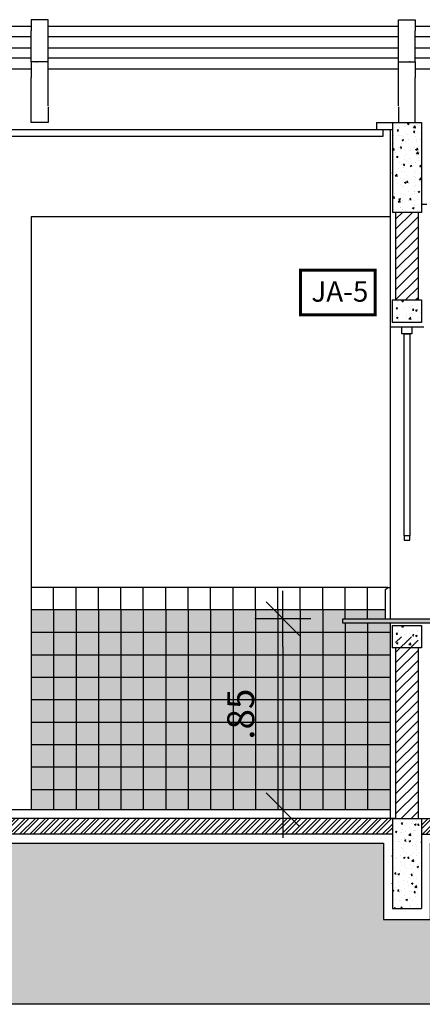
# Model space of a CAD drawing. Extents: x 139 to 437, y -632 to -553.
# Drawn here: x 215 to 217, y -565 to -561 of the extents above; entities that cross this region are included whole.
import ezdxf

# ---------------------------------------------------------------- set-up
doc = ezdxf.new("R2010")
doc.units = 0
doc.header["$LTSCALE"] = 0.2
doc.layers.get('0').update_dxf_attribs({"color": 6, "linetype": 'CONTINUOUS'})
doc.layers.get('DEFPOINTS').update_dxf_attribs({"linetype": 'CONTINUOUS'})
for name, color, linetype in [('01', 1, 'CONTINUOUS'), ('02', 2, 'CONTINUOUS'), ('A-01', 3, 'CONTINUOUS'), ('ALVC', 5, 'CONTINUOUS'), ('AR-ALV', 5, 'CONTINUOUS'), ('AR-ESQ', 2, 'CONTINUOUS'), ('AR-HATCH', 254, 'CONTINUOUS'), ('ARQ-ALV-CORTE', 5, 'CONTINUOUS'), ('ARQ-CTA-1_075', 1, 'CONTINUOUS'), ('ARQ-ESQ-VISTA2', 1, 'CONTINUOUS'), ('ARQ-HTC', 9, 'CONTINUOUS'), ('ARQ-REV-CORTE', 30, 'CONTINUOUS'), ('ARQ-SMB-1_025', 1, 'CONTINUOUS'), ('ARQ-SMB-1_100', 1, 'CONTINUOUS'), ('ARQ-TLH-VISTA1', 2, 'CONTINUOUS'), ('ARQ-TLH-VISTA2', 1, 'CONTINUOUS'), ('HATCH', 13, 'CONTINUOUS'), ('PRES-AMA', 40, 'CONTINUOUS'), ('VISTA2', 252, 'CONTINUOUS'), ('VISTA3', 7, 'CONTINUOUS')]:
    doc.layers.add(name, color=color, linetype=linetype)
doc.styles.add('A16-E50', font='arial.ttf', dxfattribs={"height": 0.08})
doc.styles.add('FNDE Text Cota 0075', font='verdana.ttf', dxfattribs={"height": 0.12})
doc.styles.add('FNDE Texto Cota 0025', font='verdana.ttf', dxfattribs={"height": 0.04})
doc.dimstyles.new('FNDE 1-0025', dxfattribs={"dimscale": 5, "dimtxt": 0.04, "dimasz": 0.01, "dimexe": 0.15, "dimexo": 0.15, "dimgap": 0.005, "dimtad": 1, "dimzin": 1, "dimdsep": 46, "dimtxsty": 'FNDE Texto Cota 0025', "dimblk": 'tic', "dimcen": 0.015, "dimdle": 0.15, "dimse1": 1, "dimse2": 1, "dimclrd": 251, "dimclre": 251, "dimclrt": 256, "dimaunit": 1, "dimadec": 3, "dimazin": 0, "dimtfac": 1, "dimtix": 1, "dimtmove": 2, "dimatfit": 3, "dimfxl": 0.15, "dimtvp": 1, "dimtolj": 1, "dimtzin": 0, "dimarcsym": 0})
doc.dimstyles.new('FNDE 1-075', dxfattribs={"dimscale": 2.5, "dimtxt": 0.12, "dimasz": 0.05, "dimexe": 0.15, "dimexo": 0.15, "dimgap": 0.05, "dimtad": 1, "dimzin": 4, "dimdsep": 46, "dimtxsty": 'FNDE Text Cota 0075', "dimblk": 'tic', "dimcen": 0.15, "dimdle": 0.15, "dimse1": 1, "dimse2": 1, "dimclrd": 251, "dimclre": 251, "dimclrt": 256, "dimaunit": 1, "dimadec": 3, "dimazin": 0, "dimtfac": 1, "dimtix": 1, "dimtmove": 2, "dimatfit": 3, "dimldrblk": 'tic', "dimfxl": 0.15, "dimtvp": 1, "dimtolj": 1, "dimtzin": 0, "dimarcsym": 0})
pattern_1 = [(45, (-33.535106, 21.865236), (-0.0224506403, 0.0224506403), []), (45, (-33.535106, 21.88111), (-0.0224506403, 0.0224506403), [])]

# ---------------------------------------------------------------- blocks, each defined once
blk = doc.blocks.new('tic')
at = {"color": 251}
for p, q in [((0, -1), (0, 1)), ((-1, 0), (1, 0))]:
    blk.add_line(p, q, dxfattribs=at)
blk.add_line((-0.6, -0.6), (0.6, 0.6))
blk = doc.blocks.new('*D448')
at = {"layer": 'ARQ-CTA-1_075', "color": 251, "lineweight": -2, "transparency": 16777216}
blk.add_line((215.8959, -563.786), (215.8959, -564.386), dxfattribs=at)
at = {"layer": 'DEFPOINTS', "color": 0, "transparency": 16777216}
for p in [(216.1639, -563.661), (215.8959, -564.511), (216.1639, -564.511)]:
    blk.add_point(p, dxfattribs=at)
at = {"layer": 'ARQ-CTA-1_075', "color": 251, "lineweight": -2, "transparency": 16777216, "xscale": 0.125, "yscale": 0.125, "zscale": 0.125}
for p, rotation in [((215.8959, -563.661), 90), ((215.8959, -564.511), 270)]:
    blk.add_blockref('tic', p, dxfattribs=dict(at, rotation=rotation))
at = {"layer": 'ARQ-CTA-1_075', "transparency": 16777216, "insert": (215.7082, -564.086), "char_height": 0.12, "attachment_point": 5, "rotation": 90, "style": 'FNDE Text Cota 0075'}
blk.add_mtext('\\A1;.85', dxfattribs=at)

msp = doc.modelspace()

# ---------------------------------------------------------------- hatches: boundary and pattern name
at = {"layer": '01'}
h = msp.add_hatch(dxfattribs=at)
h.set_pattern_fill('ANSI31', color=253, scale=0.01, style=0)
h.set_pattern_definition([(45, (27.059806, 21.845236), (-0.0224506403, 0.0224506403), [])])
h.paths.add_polyline_path([(216.3989, -562.241), (216.4989, -562.241), (216.4989, -561.851), (216.3989, -561.851)])
h.paths.add_polyline_path([(216.4989, -563.741), (216.3989, -563.741), (216.3989, -564.551), (216.4989, -564.551)])
at = {"layer": 'ARQ-HTC'}
msp.add_hatch(color=256, dxfattribs=at).paths.add_polyline_path([(216.1639, -563.661), (216.1639, -563.681), (216.5639, -563.681), (216.5639, -563.661)])
h = msp.add_hatch(dxfattribs=at)
h.set_pattern_fill('STEEL', color=256, scale=0.01, style=0)
h.set_pattern_definition(pattern_1)
h.paths.add_polyline_path([(216.3841, -564.621), (216.3841, -564.561), (216.3989, -564.561), (216.3989, -564.551), (209.9639, -564.551), (209.9639, -564.5607), (209.9639, -564.621)])
h = msp.add_hatch(dxfattribs=at)
h.set_pattern_fill('STEEL', color=256, scale=0.01, style=0)
h.set_pattern_definition(pattern_1)
h.paths.add_polyline_path([(219.7241, -564.561), (219.7241, -564.551), (216.5141, -564.551), (216.5141, -564.561), (216.5141, -564.621), (219.7241, -564.621)])
h = msp.add_hatch(dxfattribs=at)
h.set_pattern_fill('EARTH', color=256, scale=0.02, angle=45, style=0)
h.paths.add_polyline_path([(233.1639, -564.651), (231.7039, -564.651), (231.7039, -565.001), (231.3938, -565.001), (231.3941, -564.661), (225.4941, -564.661), (225.4941, -565.001), (225.2841, -565.001), (225.2841, -564.661), (222.7441, -564.661), (222.7441, -565.001), (222.5341, -565.001), (222.5341, -564.661), (219.8941, -564.661), (219.8941, -565.001), (219.6841, -565.001), (219.6841, -564.661), (216.5541, -564.661), (216.5541, -565.001), (216.3441, -565.001), (216.3441, -564.661), (210.0039, -564.661), (210.0039, -565.001), (209.7939, -565.001), (209.7939, -564.661), (207.2383, -564.661), (207.2383, -565.001), (207.0283, -565.001), (207.0283, -564.661), (206.0383, -564.661), (206.0383, -565.001), (205.8283, -565.001), (205.8283, -564.661), (203.8039, -564.661), (203.8039, -565.001), (203.5939, -565.001), (203.5939, -564.661), (201.8134, -564.661), (201.8134, -565.001), (201.6034, -565.001), (201.6034, -564.661), (194.9539, -564.661), (194.9539, -565.001), (194.6439, -565.001), (194.6439, -564.651), (193.1839, -564.651), (193.1839, -565.3782), (233.1639, -565.3782)])
at = {"layer": 'HATCH'}
h = msp.add_hatch(dxfattribs=at)
h.set_pattern_fill('AR-CONC', color=9, scale=0.0004)
h.set_pattern_definition([(50, (58.26864, 3.110004), (0.0728738676, -0.006375634), [0.00762, -0.08382]), (355, (58.26864, 3.110004), (-0.014097369, 0.076422738), [0.006096, -0.067056234]), (100.451445, (58.274715, 3.10947), (0.058776499, 0.070047101), [0.0064760035, -0.071236098]), (46.1842, (58.26864, 3.13032), (0.108431616, -0.016816931), [0.01143, -0.12573]), (96.635558, (58.27768, 3.12892), (0.094961654, 0.09897045), [0.00971401, -0.106854243]), (351.184151, (58.26864, 3.13032), (0.094961654, 0.09897045), [0.009143987, -0.100583893]), (21, (58.2788, 3.125244), (0.0606457565, -0.040906079), [0.00762, -0.08382]), (326, (58.2788, 3.125244), (0.024720811, 0.073675186), [0.006096, -0.067056]), (71.451445, (58.283856, 3.121836), (0.085366568, 0.0327691076), [0.0064760035, -0.071235975]), (37.5, (58.268642, 3.110004), (0.0012354413, 0.0338220155), [0, -0.0662432, 0, -0.068072, 0, -0.06731]), (7.5, (58.268642, 3.110004), (0.026727865, 0.04007223), [0, -0.0388112, 0, -0.0647192, 0, -0.025654]), (327.5, (58.245985, 3.110004), (0.0542362381, -0.0022914976), [0, -0.0254, 0, -0.079248, 0, -0.105156]), (317.5, (58.235825, 3.110004), (0.0592516726, 0.0101705964), [0, -0.03302, 0, -0.0526288, 0, -0.074676])])
h.paths.add_polyline_path([(216.3841, -561.451), (216.5141, -561.451), (216.5141, -561.851), (216.3841, -561.851)])
h = msp.add_hatch(dxfattribs=at)
h.set_pattern_fill('AR-CONC', color=9, scale=0.0004)
h.set_pattern_definition([(50, (0, 1.4), (0.0728738676, -0.006375634), [0.00762, -0.08382]), (355, (0, 1.4), (-0.014097369, 0.076422738), [0.006096, -0.067056234]), (100.451445, (0.00607, 1.39947), (0.058776499, 0.070047101), [0.0064760035, -0.071236098]), (46.1842, (0, 1.42032), (0.108431616, -0.016816931), [0.01143, -0.12573]), (96.635558, (0.00904, 1.41892), (0.094961654, 0.09897045), [0.00971401, -0.106854243]), (351.184151, (0, 1.42032), (0.094961654, 0.09897045), [0.009143987, -0.100583893]), (21, (0.01016, 1.41524), (0.0606457565, -0.040906079), [0.00762, -0.08382]), (326, (0.01016, 1.41524), (0.024720811, 0.073675186), [0.006096, -0.067056]), (71.451445, (0.015214, 1.41183), (0.085366568, 0.0327691076), [0.0064760035, -0.071235975]), (37.5, (0, 1.4), (0.0012354413, 0.0338220155), [0, -0.0662432, 0, -0.068072, 0, -0.06731]), (7.5, (0, 1.4), (0.026727865, 0.04007223), [0, -0.0388112, 0, -0.0647192, 0, -0.025654]), (327.5, (-0.022657, 1.4), (0.0542362381, -0.0022914976), [0, -0.0254, 0, -0.079248, 0, -0.105156]), (317.5, (-0.032817, 1.4), (0.0592516726, 0.0101705964), [0, -0.03302, 0, -0.0526288, 0, -0.074676])])
h.paths.add_polyline_path([(216.3839, -562.241), (216.5139, -562.241), (216.5139, -562.341), (216.3839, -562.341)])
h = msp.add_hatch(dxfattribs=at)
h.set_pattern_fill('AR-CONC', color=9, scale=0.0004)
h.set_pattern_definition([(50, (0, -0.05), (0.0728738676, -0.006375634), [0.00762, -0.08382]), (355, (0, -0.05), (-0.014097369, 0.076422738), [0.006096, -0.067056234]), (100.451445, (0.00607, -0.05053), (0.058776499, 0.070047101), [0.0064760035, -0.071236098]), (46.1842, (0, -0.02968), (0.108431616, -0.016816931), [0.01143, -0.12573]), (96.635558, (0.00904, -0.03108), (0.094961654, 0.09897045), [0.00971401, -0.106854243]), (351.184151, (0, -0.02968), (0.094961654, 0.09897045), [0.009143987, -0.100583893]), (21, (0.01016, -0.03476), (0.0606457565, -0.040906079), [0.00762, -0.08382]), (326, (0.01016, -0.03476), (0.024720811, 0.073675186), [0.006096, -0.067056]), (71.451445, (0.015214, -0.03817), (0.085366568, 0.0327691076), [0.0064760035, -0.071235975]), (37.5, (0, -0.05), (0.0012354413, 0.0338220155), [0, -0.0662432, 0, -0.068072, 0, -0.06731]), (7.5, (0, -0.05), (0.026727865, 0.04007223), [0, -0.0388112, 0, -0.0647192, 0, -0.025654]), (327.5, (-0.022657, -0.05), (0.0542362381, -0.0022914976), [0, -0.0254, 0, -0.079248, 0, -0.105156]), (317.5, (-0.032817, -0.05), (0.0592516726, 0.0101705964), [0, -0.03302, 0, -0.0526288, 0, -0.074676])])
h.paths.add_polyline_path([(216.3839, -563.691), (216.5139, -563.691), (216.5139, -563.791), (216.3839, -563.791)])
h = msp.add_hatch(dxfattribs=at)
h.set_pattern_fill('AR-CONC', color=9, scale=0.0004)
h.set_pattern_definition([(50, (0, 0.01), (0.0728738676, -0.006375634), [0.00762, -0.08382]), (355, (0, 0.01), (-0.014097369, 0.076422738), [0.006096, -0.067056234]), (100.451445, (0.00607, 0.00947), (0.058776499, 0.070047101), [0.0064760035, -0.071236098]), (46.1842, (0, 0.03032), (0.108431616, -0.016816931), [0.01143, -0.12573]), (96.635558, (0.00904, 0.02892), (0.094961654, 0.09897045), [0.00971401, -0.106854243]), (351.184151, (0, 0.03032), (0.094961654, 0.09897045), [0.009143987, -0.100583893]), (21, (0.01016, 0.02524), (0.0606457565, -0.040906079), [0.00762, -0.08382]), (326, (0.01016, 0.02524), (0.024720811, 0.073675186), [0.006096, -0.067056]), (71.451445, (0.015214, 0.02183), (0.085366568, 0.0327691076), [0.0064760035, -0.071235975]), (37.5, (0, 0.01), (0.0012354413, 0.0338220155), [0, -0.0662432, 0, -0.068072, 0, -0.06731]), (7.5, (0, 0.01), (0.026727865, 0.04007223), [0, -0.0388112, 0, -0.0647192, 0, -0.025654]), (327.5, (-0.022657, 0.01), (0.0542362381, -0.0022914976), [0, -0.0254, 0, -0.079248, 0, -0.105156]), (317.5, (-0.032817, 0.01), (0.0592516726, 0.0101705964), [0, -0.03302, 0, -0.0526288, 0, -0.074676])])
h.paths.add_polyline_path([(216.5141, -564.551), (216.3841, -564.551), (216.3841, -564.9511), (216.5141, -564.9511)])
at = {"layer": 'PRES-AMA'}
h = msp.add_hatch(color=256, dxfattribs=at)
h.dxf.hatch_style = 1
h.paths.add_polyline_path([(216.3739, -563.661), (216.3539, -563.661), (216.3539, -563.621), (214.7739, -563.621), (214.7739, -564.511), (216.3739, -564.511)])

# ---------------------------------------------------------------- linework, layer by layer
at = {"color": 1}
for p, q in [((216.3739, -561.481), (216.3739, -562.361)), ((216.3539, -563.531), (216.3639, -563.521)), ((216.3539, -563.661), (216.3539, -563.531)), ((216.3639, -563.521), (216.3739, -563.521)), ((216.3739, -563.681), (216.3739, -564.551))]:
    msp.add_line(p, q, dxfattribs=at)
at = {"color": 2}
msp.add_lwpolyline([(216.1639, -563.681), (216.1639, -563.661), (216.5639, -563.661), (216.5639, -563.681)], close=True, dxfattribs=at)
at = {"layer": '01'}
msp.add_line((216.3739, -561.871), (214.7739, -561.871), dxfattribs=at)
at = {"layer": '02'}
for p, q in [((216.3139, -561.451), (216.3139, -561.481)), ((216.3139, -561.451), (216.3839, -561.451)), ((209.9739, -561.481), (216.3841, -561.481))]:
    msp.add_line(p, q, dxfattribs=at)
at = {"layer": '02', "color": 3}
for p, q in [((216.3439, -561.511), (216.3439, -561.481)), ((210.0039, -561.511), (216.3439, -561.511))]:
    msp.add_line(p, q, dxfattribs=at)
at = {"layer": 'A-01', "color": 2}
msp.add_lwpolyline([(216.4362, -563.311), (216.4616, -563.311), (216.4616, -563.292), (216.4362, -563.292)], close=True, dxfattribs=at)
at = {"layer": 'ALVC'}
for p, q in [((216.3839, -562.241), (216.5139, -562.241)), ((216.3839, -562.241), (216.3839, -562.341)), ((216.5139, -562.241), (216.5139, -562.341)), ((216.5139, -562.341), (216.3839, -562.341)), ((216.3839, -563.691), (216.5139, -563.691)), ((216.3839, -563.691), (216.3839, -563.791)), ((216.5139, -563.691), (216.5139, -563.791)), ((216.5139, -563.791), (216.3839, -563.791)), ((216.3841, -564.551), (216.3841, -564.9511)), ((216.3841, -564.551), (216.5141, -564.551)), ((216.5141, -564.551), (216.5141, -564.9511)), ((216.3841, -564.9511), (216.5141, -564.9511))]:
    msp.add_line(p, q, dxfattribs=at)
at = {"layer": 'AR-ALV'}
for p, q in [((216.3841, -561.451), (216.3841, -561.851)), ((216.5141, -561.451), (216.5141, -561.851)), ((216.5141, -561.851), (216.3841, -561.851)), ((216.3989, -561.851), (216.3989, -562.241)), ((216.4989, -561.851), (216.4989, -562.241)), ((216.3989, -563.791), (216.3989, -564.551)), ((216.4989, -563.791), (216.4989, -564.551))]:
    msp.add_line(p, q, dxfattribs=at)
at = {"layer": 'AR-ESQ'}
msp.add_line((209.9739, -564.511), (216.3739, -564.511), dxfattribs=at)
msp.add_lwpolyline([(216.4262, -562.361), (216.4716, -562.361), (216.4716, -562.3919), (216.4262, -562.3919)], close=True, dxfattribs=at)
at = {"layer": 'AR-HATCH'}
for points in [[(233.1639, -565.3782), (193.1839, -565.3782), (193.1839, -564.651), (194.6439, -564.651), (194.6439, -565.001), (194.9539, -565.001), (194.9539, -564.661), (201.6034, -564.661), (201.6034, -565.001), (201.8134, -565.001), (201.8134, -564.661), (203.5939, -564.661), (203.5939, -565.001), (203.8039, -565.001), (203.8039, -564.661), (205.8283, -564.661), (205.8283, -565.001), (206.0383, -565.001), (206.0383, -564.661), (207.0283, -564.661), (207.0283, -565.001), (207.2383, -565.001), (207.2383, -564.661)], [(207.2383, -564.661), (209.7939, -564.661), (209.7939, -565.001), (210.0039, -565.001), (210.0039, -564.661), (216.3441, -564.661), (216.3441, -565.001), (216.5541, -565.001), (216.5541, -564.661), (219.6841, -564.661), (219.6841, -565.001), (219.8941, -565.001)]]:
    msp.add_lwpolyline(points, dxfattribs=at)
at = {"layer": 'ARQ-ALV-CORTE'}
for p, q in [((216.3841, -561.451), (216.5141, -561.451)), ((216.3989, -564.551), (209.9489, -564.551)), ((216.4993, -564.551), (219.7389, -564.551)), ((216.3841, -564.621), (209.9639, -564.621)), ((216.5141, -564.621), (219.7241, -564.621))]:
    msp.add_line(p, q, dxfattribs=at)
at = {"layer": 'ARQ-CTA-1_075', "color": 4}
msp.add_line((216.5139, -561.814), (216.5379, -561.814), dxfattribs=at)
at = {"layer": 'ARQ-ESQ-VISTA2'}
msp.add_lwpolyline([(216.4616, -562.3919), (216.4616, -563.292), (216.4362, -563.292), (216.4362, -562.3919)], close=True, dxfattribs=at)
at = {"layer": 'ARQ-REV-CORTE'}
for p in [(214.799, -561.1799), (216.4615, -561.1799)]:
    msp.add_point(p, dxfattribs=at)
at = {"layer": 'ARQ-SMB-1_025', "ltscale": 10}
for p, q in [((214.7739, -561.871), (214.7739, -564.511)), ((216.3739, -562.361), (216.5239, -562.361)), ((216.3739, -562.361), (216.3739, -563.661))]:
    msp.add_line(p, q, dxfattribs=at)
at = {"layer": 'ARQ-SMB-1_100', "color": 252, "ltscale": 10, "const_width": 0.0133}
msp.add_lwpolyline([(215.9745, -562.3075), (216.3078, -562.3075), (216.3078, -562.1075), (215.9745, -562.1075)], close=True, dxfattribs=at)
at = {"layer": 'ARQ-TLH-VISTA1', "color": 4}
for points in [[(214.849, -561.0427), (214.849, -560.9925), (214.774, -560.9925), (214.774, -561.0427)], [(216.4115, -561.0427), (216.4115, -560.9925), (216.4865, -560.9925), (216.4865, -561.0427)], [(214.849, -561.2499), (214.849, -561.1799), (214.774, -561.1799), (214.774, -561.2499)], [(216.4115, -561.2499), (216.4115, -561.1799), (216.4865, -561.1799), (216.4865, -561.2499)], [(214.849, -561.381), (214.849, -561.451), (214.774, -561.451), (214.774, -561.381)], [(216.4115, -561.381), (216.4115, -561.451), (216.4865, -561.451), (216.4865, -561.381)]]:
    msp.add_lwpolyline(points, dxfattribs=at)
at = {"layer": 'ARQ-TLH-VISTA2'}
for p, q in [((214.774, -561.0234), (213.2114, -561.0234)), ((214.774, -561.1799), (214.774, -561.0427)), ((216.4115, -561.0234), (214.849, -561.0234)), ((214.849, -561.1799), (214.849, -561.0427)), ((216.4115, -561.1799), (216.4115, -561.0427)), ((218.0491, -561.0234), (216.4865, -561.0234)), ((216.4865, -561.1799), (216.4865, -561.0427)), ((214.774, -561.0696), (213.2114, -561.0696)), ((216.4115, -561.0696), (214.849, -561.0696)), ((218.0491, -561.0696), (216.4865, -561.0696)), ((214.774, -561.1194), (213.2114, -561.1194)), ((216.4115, -561.1194), (214.849, -561.1194)), ((218.0491, -561.1194), (216.4865, -561.1194)), ((214.774, -561.1634), (213.2114, -561.1634)), ((216.4115, -561.1634), (214.849, -561.1634)), ((218.0491, -561.1634), (216.4865, -561.1634)), ((214.774, -561.2132), (213.2114, -561.2132)), ((216.4115, -561.2132), (214.849, -561.2132)), ((218.0491, -561.2132), (216.4865, -561.2132)), ((214.774, -561.381), (214.774, -561.2499)), ((214.849, -561.376), (214.849, -561.2499)), ((216.4115, -561.376), (216.4115, -561.2499)), ((216.4865, -561.381), (216.4865, -561.2499))]:
    msp.add_line(p, q, dxfattribs=at)
at = {"layer": 'VISTA2'}
for p, q in [((214.8739, -563.621), (214.8739, -564.511)), ((214.9739, -563.621), (214.9739, -564.511)), ((215.0739, -563.621), (215.0739, -564.511)), ((215.1739, -563.621), (215.1739, -564.511)), ((215.2739, -563.621), (215.2739, -564.511)), ((215.3739, -563.621), (215.3739, -564.511)), ((215.4739, -563.621), (215.4739, -564.511)), ((215.5739, -563.621), (215.5739, -564.511)), ((215.6739, -563.621), (215.6739, -564.511)), ((215.7739, -563.621), (215.7739, -564.511)), ((215.8739, -563.621), (215.8739, -564.511)), ((215.9739, -563.621), (215.9739, -564.511)), ((216.0739, -563.621), (216.0739, -564.511)), ((216.1739, -563.681), (216.1739, -564.511)), ((216.2739, -563.681), (216.2739, -564.511)), ((214.7739, -563.721), (216.3739, -563.721)), ((214.7739, -563.821), (216.3739, -563.821)), ((214.7739, -563.921), (216.3739, -563.921)), ((214.7739, -564.021), (216.3739, -564.021)), ((214.7739, -564.121), (216.3739, -564.121)), ((214.7739, -564.221), (216.3739, -564.221)), ((214.7739, -564.321), (216.3739, -564.321)), ((214.7739, -564.421), (216.3739, -564.421))]:
    msp.add_line(p, q, dxfattribs=at)
at = {"layer": 'VISTA3'}
for p, q in [((216.3639, -563.521), (214.7739, -563.521)), ((214.8739, -563.621), (214.8739, -563.521)), ((214.9739, -563.621), (214.9739, -563.521)), ((215.0739, -563.621), (215.0739, -563.521)), ((215.1739, -563.621), (215.1739, -563.521)), ((215.2739, -563.621), (215.2739, -563.521)), ((215.3739, -563.621), (215.3739, -563.521)), ((215.4739, -563.621), (215.4739, -563.521)), ((215.5739, -563.621), (215.5739, -563.521)), ((215.6739, -563.621), (215.6739, -563.521)), ((215.7739, -563.621), (215.7739, -563.521)), ((215.8739, -563.621), (215.8739, -563.521)), ((215.9739, -563.621), (215.9739, -563.521)), ((216.0739, -563.621), (216.0739, -563.521)), ((216.1739, -563.661), (216.1739, -563.521)), ((216.2739, -563.661), (216.2739, -563.521)), ((216.3539, -563.621), (214.7739, -563.621))]:
    msp.add_line(p, q, dxfattribs=at)

# ---------------------------------------------------------------- texts
at = {"layer": 'ARQ-SMB-1_100', "style": 'A16-E50'}
msp.add_attdef('JA-5', (216.0229, -562.2486), '', height=0.0912, dxfattribs=at)

# ---------------------------------------------------------------- dimensions: what is measured, and where the dimension line sits
at = {"layer": 'ARQ-CTA-1_075'}
dim = msp.add_linear_dim(base=(215.8959, -564.511), p1=(216.1639, -563.661), p2=(216.1639, -564.511), angle=90, dimstyle='FNDE 1-075', dxfattribs=at)
dim.commit()
dim.dimension.update_dxf_attribs({"geometry": '*D448', "text_midpoint": (215.7082, -564.086)})

# ---------------------------------------------------------------- leaders
at = {"layer": 'ARQ-SMB-1_100'}
for points in [[(212.9496, -561.511), (212.9496, -558.4949), (215.5243, -558.4949)], [(213.7856, -561.7804), (213.7856, -559.3233), (215.5616, -559.3233)]]:
    msp.add_leader(points, dimstyle='FNDE 1-0025', override={"dimgap": 0.005, "dimtad": 0, "dimfxl": 0.025, "dimarcsym": 1}, dxfattribs=at)

doc.saveas('drawing.dxf')
